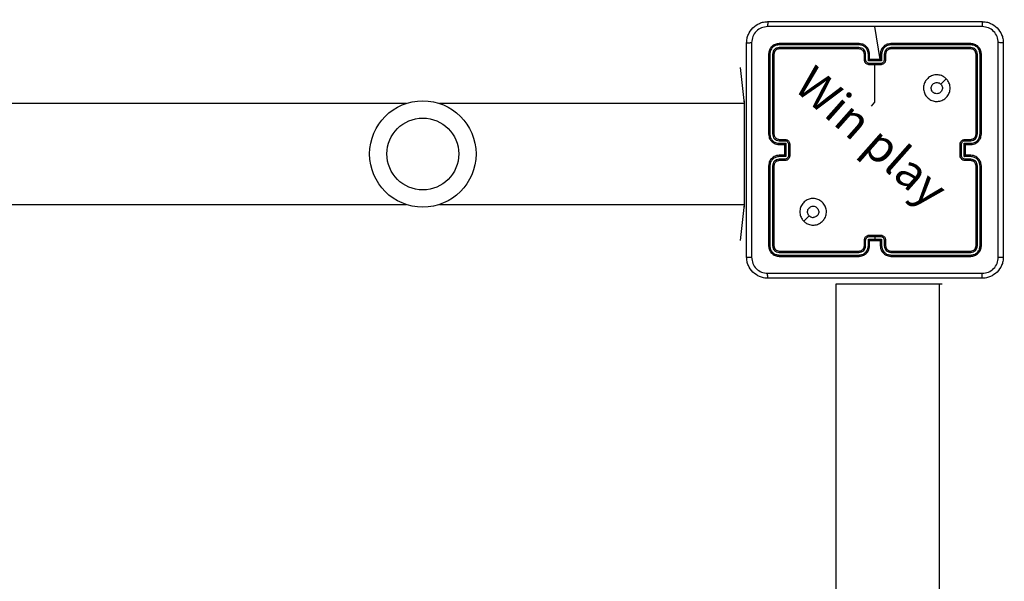
# Model space of a CAD drawing. Units: millimetres. Extents: x -139 to 631, y 275 to 987.
# Drawn here: x 370 to 407, y 591 to 613 of the extents above; entities that cross this region are included whole.
import ezdxf

# ---------------------------------------------------------------- set-up
doc = ezdxf.new("R2010")
doc.units = ezdxf.units.MM
doc.header["$LTSCALE"] = 35
doc.header["$PDSIZE"] = -1
doc.dimstyles.new('ISO-25', dxfattribs={"dimtxt": 2.5, "dimasz": 2.5, "dimexe": 1.25, "dimexo": 0.625, "dimtad": 1, "dimtxsty": 'Standard', "dimcen": 2.5, "dimadec": 0, "dimazin": 0, "dimtfac": 1, "dimtmove": 0, "dimatfit": 3, "dimfxl": 1, "dimarcsym": 0})

# ---------------------------------------------------------------- blocks, each defined once
blk = doc.blocks.new('*D26')
at = {"color": 0, "lineweight": -2, "transparency": 16777216}
for p, q in [((69.596, 536.996), (69.596, 970.563)), ((631.096, 536.996), (631.096, 970.563)), ((619.539, 967.063), (81.153, 967.063)), ((81.153, 967.063), (619.539, 967.063))]:
    blk.add_line(p, q, dxfattribs=at)
at = {"color": 0, "transparency": 16777216}
for points in [[(81.153, 968.989), (81.153, 965.137), (69.596, 967.063)], [(619.539, 965.137), (619.539, 968.989), (631.096, 967.063)]]:
    blk.add_solid(points, dxfattribs=at)
at = {"layer": 'Defpoints', "color": 0, "transparency": 16777216}
for p in [(69.596, 967.063), (69.596, 533.496), (631.096, 533.496)]:
    blk.add_point(p, dxfattribs=at)
at = {"color": 0, "transparency": 16777216, "insert": (350.346, 978.522), "char_height": 12.25, "attachment_point": 5}
blk.add_mtext('562', dxfattribs=at)
blk = doc.blocks.new('*D27')
at = {"color": 0, "lineweight": -2, "transparency": 16777216}
for p, q in [((249.596, 610.996), (249.596, 888.119)), ((481.096, 611.146), (481.096, 888.119)), ((261.153, 884.619), (469.539, 884.619))]:
    blk.add_line(p, q, dxfattribs=at)
at = {"color": 0, "transparency": 16777216}
for points in [[(261.153, 886.545), (261.153, 882.693), (249.596, 884.619)], [(469.539, 886.545), (469.539, 882.693), (481.096, 884.619)]]:
    blk.add_solid(points, dxfattribs=at)
at = {"layer": 'Defpoints', "color": 0, "transparency": 16777216}
for p in [(481.096, 884.619), (249.596, 607.496), (481.096, 607.646)]:
    blk.add_point(p, dxfattribs=at)
at = {"color": 0, "transparency": 16777216, "insert": (365.346, 896.078), "char_height": 12.25, "attachment_point": 5}
blk.add_mtext('232', dxfattribs=at)
blk = doc.blocks.new('1466 2dd')
at = {"color": 7, "linetype": 'Continuous', "lineweight": 25}
for p, q in [((402.621, 611.046), (402.421, 612.283)), ((401.82, 611.599), (398.818, 611.599)), ((401.821, 611.646), (398.821, 611.646)), ((406.021, 611.646), (403.021, 611.646)), ((406.023, 611.599), (403.021, 611.599)), ((398.421, 611.246), (398.421, 608.246)), ((398.468, 611.249), (398.468, 608.247)), ((398.568, 611.249), (398.568, 608.247)), ((398.621, 611.246), (398.621, 608.246)), ((401.82, 611.499), (398.818, 611.499)), ((401.821, 611.446), (398.821, 611.446)), ((402.021, 611.046), (402.021, 611.246)), ((402.07, 611.048), (402.07, 611.249)), ((402.171, 610.998), (402.171, 611.249)), ((402.221, 611.046), (402.221, 611.246)), ((402.621, 611.246), (402.621, 611.046)), ((402.671, 611.249), (402.671, 610.998)), ((402.771, 611.249), (402.771, 611.048)), ((402.821, 611.246), (402.821, 611.046)), ((406.023, 611.499), (403.021, 611.499)), ((406.021, 611.446), (403.021, 611.446)), ((406.221, 608.246), (406.221, 611.246)), ((406.273, 608.247), (406.273, 611.249)), ((406.373, 608.247), (406.373, 611.249)), ((406.421, 608.246), (406.421, 611.246)), ((402.671, 610.998), (402.171, 610.998)), ((402.221, 611.046), (402.221, 611.046)), ((402.621, 611.046), (402.221, 611.046)), ((402.621, 610.898), (402.221, 610.898)), ((402.621, 610.846), (402.221, 610.846)), ((402.621, 611.046), (402.621, 611.046)), ((397.371, 610.746), (397.371, 610.746)), ((397.521, 609.396), (397.371, 610.746)), ((384.796, 609.396), (346.045, 609.396)), ((397.521, 609.396), (386.045, 609.396)), ((397.521, 608.496), (397.521, 609.496)), ((397.521, 609.496), (397.521, 609.496)), ((397.521, 606.496), (397.521, 608.496)), ((398.818, 607.996), (399.018, 607.996)), ((398.818, 607.896), (399.069, 607.896)), ((398.821, 608.046), (399.021, 608.046)), ((399.069, 607.896), (399.069, 607.396)), ((405.773, 607.896), (406.023, 607.896)), ((405.773, 607.396), (405.773, 607.896)), ((405.821, 608.046), (406.021, 608.046)), ((405.823, 607.996), (406.023, 607.996)), ((398.821, 607.846), (399.021, 607.846)), ((399.021, 607.846), (399.021, 607.846)), ((399.021, 607.846), (399.021, 607.446)), ((399.169, 607.846), (399.169, 607.446)), ((399.221, 607.846), (399.221, 607.446)), ((405.621, 607.446), (405.621, 607.846)), ((405.673, 607.446), (405.673, 607.846)), ((405.821, 607.846), (406.021, 607.846)), ((405.821, 607.846), (405.821, 607.846)), ((405.821, 607.446), (405.821, 607.846)), ((399.069, 607.396), (398.818, 607.396)), ((399.018, 607.296), (398.818, 607.296)), ((399.021, 607.446), (398.821, 607.446)), ((399.021, 607.246), (398.821, 607.246)), ((399.021, 607.446), (399.021, 607.446)), ((406.023, 607.396), (405.773, 607.396)), ((406.021, 607.446), (405.821, 607.446)), ((405.821, 607.446), (405.821, 607.446)), ((406.021, 607.246), (405.821, 607.246)), ((406.023, 607.296), (405.823, 607.296)), ((398.421, 607.046), (398.421, 604.046)), ((398.468, 607.046), (398.468, 604.044)), ((398.568, 607.046), (398.568, 604.044)), ((398.621, 607.046), (398.621, 604.046)), ((406.221, 604.046), (406.221, 607.046)), ((406.273, 604.044), (406.273, 607.046)), ((406.373, 604.044), (406.373, 607.046)), ((406.421, 604.046), (406.421, 607.046)), ((397.521, 605.496), (397.521, 606.496)), ((346.045, 605.596), (384.796, 605.596)), ((386.045, 605.596), (397.521, 605.596)), ((397.371, 604.246), (397.521, 605.596)), ((397.521, 605.496), (397.521, 605.496)), ((397.371, 604.246), (397.371, 604.246)), ((402.021, 604.046), (402.021, 604.246)), ((402.07, 604.044), (402.07, 604.244)), ((402.171, 604.294), (402.421, 604.294)), ((402.171, 604.044), (402.171, 604.294)), ((402.221, 604.446), (402.621, 604.446)), ((402.221, 604.394), (402.421, 604.394)), ((402.221, 604.046), (402.221, 604.246)), ((402.221, 604.246), (402.221, 604.246)), ((402.221, 604.246), (402.621, 604.246)), ((402.421, 604.394), (402.621, 604.394)), ((402.421, 604.394), (402.421, 604.294)), ((402.421, 604.294), (402.671, 604.294)), ((402.621, 604.246), (402.621, 604.046)), ((402.621, 604.246), (402.621, 604.246)), ((402.671, 604.294), (402.671, 604.044)), ((402.771, 604.244), (402.771, 604.044)), ((402.821, 604.246), (402.821, 604.046)), ((398.818, 603.794), (401.82, 603.794)), ((398.821, 603.846), (401.821, 603.846)), ((403.021, 603.846), (406.021, 603.846)), ((403.021, 603.794), (406.023, 603.794)), ((398.818, 603.694), (401.82, 603.694)), ((398.821, 603.646), (401.821, 603.646)), ((403.021, 603.694), (406.023, 603.694)), ((403.021, 603.646), (406.021, 603.646)), ((400.946, 602.596), (401.046, 464.396)), ((401.946, 602.596), (400.946, 602.596)), ((400.946, 602.596), (400.946, 602.596)), ((403.946, 602.596), (401.946, 602.596)), ((404.946, 602.596), (403.946, 602.596)), ((404.846, 464.396), (404.846, 602.596)), ((404.946, 602.596), (404.946, 602.596))]:
    blk.add_line(p, q, dxfattribs=at)
at = {"color": 8, "linetype": 'Continuous', "lineweight": 25}
for p, q in [((397.521, 608.496), (397.521, 608.496)), ((397.521, 606.496), (397.521, 606.496)), ((401.946, 602.596), (401.946, 602.596)), ((403.946, 602.596), (403.946, 602.596))]:
    blk.add_line(p, q, dxfattribs=at)
at = {"color": 7, "linetype": 'Continuous', "lineweight": 25, "flags": 128}
for points in [[(402.286, 609.29), (402.421, 609.449), (402.421, 609.648), (402.421, 609.848), (402.421, 610.048), (402.421, 610.247), (402.421, 610.447), (402.421, 610.647), (402.421, 610.846)], [(405.099, 610.325), (404.997, 610.222), (404.894, 610.12)], [(399.742, 604.968), (399.845, 605.07), (399.947, 605.173)]]:
    blk.add_lwpolyline(points, dxfattribs=at)
at = {"color": 7, "linetype": 'Continuous', "lineweight": 25}
for radius in [2, 1.35]:
    blk.add_circle((385.421, 607.496), radius, dxfattribs=at)
for points, knots in [([(397.596, 611.671), (397.599, 611.726), (397.605, 611.833), (397.67, 612.034), (397.816, 612.251), (398.033, 612.397), (398.234, 612.462), (398.341, 612.468), (398.396, 612.471)], [0, 0, 0, 0, 0.130546, 0.257575, 0.500017, 0.742666, 0.869631, 1, 1, 1, 1]), ([(398.396, 612.471), (398.394, 612.468), (398.392, 612.462), (398.388, 612.42), (398.386, 612.358), (398.385, 612.309), (398.385, 612.284)], [0, 0, 0, 0, 0.249939, 0.499873, 0.749597, 1, 1, 1, 1]), ([(398.396, 612.471), (399.29, 612.471), (401.078, 612.471), (403.763, 612.471), (405.552, 612.471), (406.446, 612.471)], [0, 0, 0, 0, 0.333296, 0.666701, 1, 1, 1, 1]), ([(406.446, 612.471), (406.447, 612.468), (406.45, 612.463), (406.453, 612.42), (406.456, 612.358), (406.456, 612.308), (406.456, 612.284)], [0, 0, 0, 0, 0.250402, 0.500126, 0.750061, 1, 1, 1, 1]), ([(406.446, 612.471), (406.5, 612.468), (406.608, 612.462), (406.808, 612.397), (407.026, 612.251), (407.171, 612.033), (407.236, 611.833), (407.242, 611.726), (407.246, 611.671)], [0, 0, 0, 0, 0.1305462, 0.2575754, 0.5000174, 0.7426663, 0.869631, 1, 1, 1, 1]), ([(398.385, 612.284), (398.306, 612.274), (398.149, 612.256), (397.95, 612.117), (397.811, 611.918), (397.793, 611.761), (397.783, 611.682)], [0, 0, 0, 0, 0.249954, 0.500054, 0.749966, 1, 1, 1, 1]), ([(402.421, 612.283), (401.748, 612.283), (400.402, 612.283), (399.057, 612.283), (398.385, 612.284)], [0, 0, 0, 0, 0.499992, 1, 1, 1, 1]), ([(406.456, 612.284), (405.784, 612.283), (404.44, 612.283), (403.094, 612.283), (402.421, 612.283)], [0, 0, 0, 0, 0.500008, 1, 1, 1, 1]), ([(407.058, 611.682), (407.049, 611.761), (407.031, 611.918), (406.892, 612.117), (406.693, 612.256), (406.535, 612.274), (406.456, 612.284)], [0, 0, 0, 0, 0.249954, 0.500054, 0.749966, 1, 1, 1, 1]), ([(397.596, 611.671), (397.598, 611.673), (397.604, 611.675), (397.647, 611.679), (397.709, 611.681), (397.758, 611.682), (397.783, 611.682)], [0, 0, 0, 0, 0.250402, 0.500126, 0.750061, 1, 1, 1, 1]), ([(397.596, 603.621), (397.596, 604.515), (397.596, 606.303), (397.596, 608.989), (397.596, 610.777), (397.596, 611.671)], [0, 0, 0, 0, 0.333296, 0.666701, 1, 1, 1, 1]), ([(397.783, 611.682), (397.783, 610.785), (397.783, 608.993), (397.783, 606.3), (397.783, 604.507), (397.783, 603.61)], [0, 0, 0, 0, 0.333336, 0.666664, 1, 1, 1, 1]), ([(398.821, 611.646), (398.768, 611.64), (398.664, 611.628), (398.531, 611.536), (398.439, 611.403), (398.427, 611.299), (398.421, 611.246)], [0, 0, 0, 0, 0.2499585, 0.4998715, 0.7498488, 1, 1, 1, 1]), ([(398.818, 611.599), (398.773, 611.593), (398.681, 611.582), (398.584, 611.515), (398.525, 611.445), (398.481, 611.363), (398.473, 611.294), (398.468, 611.249)], [0, 0, 0, 0, 0.249619, 0.49922, 0.623817, 0.749845, 1, 1, 1, 1]), ([(398.818, 611.599), (398.818, 611.606), (398.818, 611.62), (398.819, 611.635), (398.82, 611.645), (398.82, 611.646), (398.821, 611.646)], [0, 0, 0, 0, 0.279838, 0.559146, 0.779529, 1, 1, 1, 1]), ([(401.82, 611.599), (401.82, 611.605), (401.82, 611.618), (401.82, 611.633), (401.821, 611.644), (401.821, 611.645), (401.821, 611.646)], [0, 0, 0, 0, 0.250147, 0.5, 0.749853, 1, 1, 1, 1]), ([(402.171, 611.249), (402.165, 611.294), (402.154, 611.386), (402.087, 611.483), (402.017, 611.541), (401.935, 611.586), (401.866, 611.594), (401.82, 611.599)], [0, 0, 0, 0, 0.24962, 0.499238, 0.623577, 0.749883, 1, 1, 1, 1]), ([(402.221, 611.246), (402.218, 611.281), (402.213, 611.349), (402.175, 611.44), (402.122, 611.514), (402.044, 611.584), (401.942, 611.636), (401.858, 611.643), (401.821, 611.646)], [0, 0, 0, 0, 0.167542, 0.322999, 0.466358, 0.597607, 0.822847, 1, 1, 1, 1]), ([(403.021, 611.646), (402.984, 611.643), (402.899, 611.636), (402.797, 611.584), (402.719, 611.514), (402.667, 611.44), (402.628, 611.349), (402.623, 611.281), (402.621, 611.246)], [0, 0, 0, 0, 0.177153, 0.402393, 0.533642, 0.677001, 0.832458, 1, 1, 1, 1]), ([(403.021, 611.599), (402.975, 611.594), (402.906, 611.586), (402.825, 611.541), (402.755, 611.483), (402.687, 611.386), (402.676, 611.294), (402.671, 611.249)], [0, 0, 0, 0, 0.250115, 0.376409, 0.500757, 0.750377, 1, 1, 1, 1]), ([(403.021, 611.599), (403.021, 611.605), (403.021, 611.618), (403.021, 611.633), (403.021, 611.644), (403.021, 611.645), (403.021, 611.646)], [0, 0, 0, 0, 0.2501501, 0.5, 0.7498499, 1, 1, 1, 1]), ([(406.023, 611.599), (406.023, 611.606), (406.023, 611.62), (406.022, 611.635), (406.021, 611.645), (406.021, 611.646), (406.021, 611.646)], [0, 0, 0, 0, 0.279838, 0.559146, 0.779529, 1, 1, 1, 1]), ([(406.421, 611.246), (406.415, 611.299), (406.403, 611.403), (406.31, 611.536), (406.178, 611.628), (406.073, 611.64), (406.021, 611.646)], [0, 0, 0, 0, 0.2501512, 0.5001285, 0.7500415, 1, 1, 1, 1]), ([(406.373, 611.249), (406.368, 611.294), (406.357, 611.386), (406.289, 611.483), (406.219, 611.541), (406.138, 611.586), (406.069, 611.594), (406.023, 611.599)], [0, 0, 0, 0, 0.249619, 0.499221, 0.623817, 0.749846, 1, 1, 1, 1]), ([(407.058, 603.61), (407.058, 604.507), (407.058, 606.3), (407.058, 608.993), (407.058, 610.785), (407.058, 611.682)], [0, 0, 0, 0, 0.333336, 0.666664, 1, 1, 1, 1]), ([(407.246, 611.671), (407.243, 611.673), (407.237, 611.675), (407.195, 611.679), (407.133, 611.681), (407.083, 611.682), (407.058, 611.682)], [0, 0, 0, 0, 0.249939, 0.499873, 0.749597, 1, 1, 1, 1]), ([(407.246, 611.671), (407.246, 610.777), (407.246, 608.989), (407.246, 606.303), (407.246, 604.515), (407.246, 603.621)], [0, 0, 0, 0, 0.333296, 0.666701, 1, 1, 1, 1]), ([(398.468, 611.249), (398.461, 611.249), (398.447, 611.248), (398.431, 611.248), (398.422, 611.247), (398.421, 611.246), (398.421, 611.246)], [0, 0, 0, 0, 0.279838, 0.559146, 0.779529, 1, 1, 1, 1]), ([(398.818, 611.499), (398.786, 611.495), (398.736, 611.489), (398.678, 611.458), (398.628, 611.416), (398.58, 611.346), (398.572, 611.281), (398.568, 611.249)], [0, 0, 0, 0, 0.250153, 0.37617, 0.500781, 0.750382, 1, 1, 1, 1]), ([(398.621, 611.246), (398.62, 611.247), (398.618, 611.247), (398.603, 611.248), (398.586, 611.249), (398.574, 611.249), (398.568, 611.249)], [0, 0, 0, 0, 0.279843, 0.559005, 0.779447, 1, 1, 1, 1]), ([(398.821, 611.446), (398.794, 611.443), (398.742, 611.437), (398.676, 611.391), (398.63, 611.325), (398.624, 611.272), (398.621, 611.246)], [0, 0, 0, 0, 0.2500148, 0.4998708, 0.7497914, 1, 1, 1, 1]), ([(398.821, 611.446), (398.82, 611.447), (398.82, 611.449), (398.819, 611.463), (398.818, 611.481), (398.818, 611.493), (398.818, 611.499)], [0, 0, 0, 0, 0.279843, 0.559004, 0.779447, 1, 1, 1, 1]), ([(402.07, 611.249), (402.067, 611.281), (402.059, 611.347), (402.001, 611.43), (401.918, 611.487), (401.853, 611.495), (401.82, 611.499)], [0, 0, 0, 0, 0.2504545, 0.5001496, 0.7500978, 1, 1, 1, 1]), ([(401.821, 611.446), (401.821, 611.446), (401.821, 611.447), (401.821, 611.45), (401.82, 611.455), (401.82, 611.462), (401.82, 611.47), (401.82, 611.479), (401.82, 611.489), (401.82, 611.495), (401.82, 611.499)], [0, 0, 0, 0, 0.125044, 0.250192, 0.375253, 0.5, 0.624747, 0.749808, 0.874956, 1, 1, 1, 1]), ([(402.021, 611.246), (402.019, 611.266), (402.016, 611.299), (402, 611.337), (401.988, 611.356), (401.983, 611.363), (401.983, 611.364), (401.982, 611.364), (401.982, 611.364), (401.982, 611.364), (401.982, 611.364), (401.976, 611.373), (401.959, 611.392), (401.929, 611.416), (401.883, 611.44), (401.845, 611.444), (401.821, 611.446)], [0, 0, 0, 0, 0.1873, 0.318206, 0.392459, 0.39775, 0.400062, 0.400335, 0.400471, 0.400488, 0.400496, 0.400499, 0.510613, 0.642546, 0.768246, 1, 1, 1, 1]), ([(402.021, 611.246), (402.021, 611.247), (402.023, 611.247), (402.034, 611.248), (402.051, 611.248), (402.064, 611.248), (402.07, 611.249)], [0, 0, 0, 0, 0.250168, 0.5, 0.749832, 1, 1, 1, 1]), ([(402.171, 611.249), (402.177, 611.248), (402.19, 611.248), (402.207, 611.248), (402.218, 611.247), (402.22, 611.247), (402.221, 611.246)], [0, 0, 0, 0, 0.250171, 0.5, 0.749829, 1, 1, 1, 1]), ([(402.671, 611.249), (402.664, 611.248), (402.651, 611.248), (402.635, 611.248), (402.623, 611.247), (402.621, 611.247), (402.621, 611.246)], [0, 0, 0, 0, 0.250173, 0.5, 0.749827, 1, 1, 1, 1]), ([(403.021, 611.499), (402.988, 611.495), (402.923, 611.487), (402.84, 611.429), (402.783, 611.347), (402.775, 611.281), (402.771, 611.249)], [0, 0, 0, 0, 0.2504326, 0.5001248, 0.7500639, 1, 1, 1, 1]), ([(402.821, 611.246), (402.82, 611.247), (402.818, 611.247), (402.807, 611.248), (402.79, 611.248), (402.777, 611.248), (402.771, 611.249)], [0, 0, 0, 0, 0.250169, 0.5, 0.749831, 1, 1, 1, 1]), ([(403.021, 611.446), (402.995, 611.443), (402.947, 611.438), (402.886, 611.399), (402.847, 611.351), (402.825, 611.299), (402.822, 611.265), (402.821, 611.246)], [0, 0, 0, 0, 0.244394, 0.456893, 0.674663, 0.824015, 1, 1, 1, 1]), ([(403.021, 611.446), (403.021, 611.446), (403.021, 611.447), (403.021, 611.45), (403.021, 611.455), (403.021, 611.462), (403.021, 611.47), (403.021, 611.479), (403.021, 611.489), (403.021, 611.495), (403.021, 611.499)], [0, 0, 0, 0, 0.125044, 0.2501951, 0.3752569, 0.5, 0.6247431, 0.7498049, 0.874956, 1, 1, 1, 1]), ([(406.021, 611.446), (406.021, 611.447), (406.022, 611.449), (406.023, 611.463), (406.023, 611.481), (406.023, 611.493), (406.023, 611.499)], [0, 0, 0, 0, 0.279843, 0.559004, 0.779447, 1, 1, 1, 1]), ([(406.221, 611.246), (406.218, 611.272), (406.212, 611.325), (406.165, 611.391), (406.099, 611.437), (406.047, 611.443), (406.021, 611.446)], [0, 0, 0, 0, 0.250209, 0.500129, 0.749985, 1, 1, 1, 1]), ([(406.273, 611.249), (406.269, 611.281), (406.264, 611.331), (406.232, 611.389), (406.191, 611.439), (406.121, 611.487), (406.056, 611.495), (406.023, 611.499)], [0, 0, 0, 0, 0.250153, 0.37617, 0.500781, 0.750383, 1, 1, 1, 1]), ([(406.221, 611.246), (406.222, 611.247), (406.224, 611.247), (406.238, 611.248), (406.255, 611.249), (406.267, 611.249), (406.273, 611.249)], [0, 0, 0, 0, 0.279843, 0.559005, 0.779447, 1, 1, 1, 1]), ([(406.373, 611.249), (406.38, 611.249), (406.394, 611.248), (406.41, 611.248), (406.419, 611.247), (406.42, 611.246), (406.421, 611.246)], [0, 0, 0, 0, 0.279838, 0.559146, 0.779529, 1, 1, 1, 1]), ([(402.021, 611.046), (402.022, 611.047), (402.024, 611.047), (402.037, 611.048), (402.053, 611.048), (402.065, 611.048), (402.07, 611.048)], [0, 0, 0, 0, 0.279845, 0.55908, 0.779488, 1, 1, 1, 1]), ([(402.221, 610.846), (402.2, 610.848), (402.156, 610.852), (402.104, 610.881), (402.066, 610.917), (402.042, 610.954), (402.024, 610.997), (402.022, 611.03), (402.021, 611.046)], [0, 0, 0, 0, 0.192725, 0.423145, 0.553104, 0.69257, 0.841538, 1, 1, 1, 1]), ([(402.221, 610.898), (402.201, 610.901), (402.162, 610.905), (402.112, 610.94), (402.078, 610.99), (402.073, 611.029), (402.07, 611.048)], [0, 0, 0, 0, 0.250433, 0.500121, 0.750061, 1, 1, 1, 1]), ([(402.171, 610.998), (402.176, 611.004), (402.187, 611.015), (402.201, 611.028), (402.21, 611.037), (402.216, 611.042), (402.219, 611.046), (402.22, 611.046), (402.221, 611.046)], [0, 0, 0, 0, 0.251475, 0.50249, 0.646471, 0.775671, 0.892484, 1, 1, 1, 1]), ([(402.221, 610.898), (402.221, 610.895), (402.221, 610.888), (402.221, 610.878), (402.221, 610.869), (402.221, 610.861), (402.221, 610.855), (402.221, 610.85), (402.221, 610.847), (402.221, 610.846), (402.221, 610.846)], [0, 0, 0, 0, 0.125043, 0.250193, 0.375254, 0.5, 0.624746, 0.749807, 0.874957, 1, 1, 1, 1]), ([(402.771, 611.048), (402.769, 611.029), (402.764, 610.99), (402.729, 610.94), (402.68, 610.905), (402.64, 610.901), (402.621, 610.898)], [0, 0, 0, 0, 0.249939, 0.499877, 0.749566, 1, 1, 1, 1]), ([(402.821, 611.046), (402.819, 611.03), (402.817, 610.997), (402.8, 610.954), (402.775, 610.917), (402.737, 610.881), (402.685, 610.852), (402.641, 610.848), (402.621, 610.846)], [0, 0, 0, 0, 0.158462, 0.30743, 0.446896, 0.576855, 0.807275, 1, 1, 1, 1]), ([(402.671, 610.998), (402.665, 611.004), (402.654, 611.015), (402.641, 611.028), (402.631, 611.037), (402.626, 611.042), (402.622, 611.046), (402.621, 611.046), (402.621, 611.046)], [0, 0, 0, 0, 0.251469, 0.502487, 0.646497, 0.775726, 0.892514, 1, 1, 1, 1]), ([(402.621, 610.846), (402.621, 610.846), (402.621, 610.847), (402.621, 610.85), (402.621, 610.855), (402.621, 610.861), (402.621, 610.869), (402.621, 610.878), (402.621, 610.888), (402.621, 610.895), (402.621, 610.898)], [0, 0, 0, 0, 0.125043, 0.250193, 0.375254, 0.5, 0.624746, 0.749807, 0.874957, 1, 1, 1, 1]), ([(402.821, 611.046), (402.82, 611.047), (402.818, 611.047), (402.805, 611.048), (402.788, 611.048), (402.777, 611.048), (402.771, 611.048)], [0, 0, 0, 0, 0.279846, 0.559079, 0.779488, 1, 1, 1, 1]), ([(405.099, 610.325), (405.129, 610.289), (405.196, 610.21), (405.248, 610.055), (405.247, 609.885), (405.191, 609.723), (405.083, 609.59), (404.938, 609.499), (404.772, 609.462), (404.602, 609.483), (404.448, 609.558), (404.328, 609.68), (404.255, 609.835), (404.237, 610.005), (404.277, 610.171), (404.37, 610.315), (404.504, 610.42), (404.667, 610.475), (404.837, 610.472), (404.989, 610.419), (405.065, 610.353), (405.099, 610.325)], [0, 0, 0, 0, 0.044736, 0.098639, 0.151934, 0.205874, 0.260191, 0.313198, 0.366982, 0.420857, 0.474336, 0.527986, 0.581906, 0.635427, 0.689069, 0.742821, 0.79663, 0.850209, 0.903793, 0.957775, 1, 1, 1, 1]), ([(404.746, 609.761), (404.722, 609.764), (404.675, 609.768), (404.612, 609.804), (404.564, 609.858), (404.537, 609.924), (404.533, 609.996), (404.553, 610.065), (404.595, 610.123), (404.654, 610.165), (404.723, 610.184), (404.795, 610.179), (404.854, 610.155), (404.883, 610.13), (404.894, 610.12)], [0, 0, 0, 0, 0.085849, 0.171701, 0.257506, 0.34329, 0.4291, 0.514999, 0.600978, 0.686987, 0.772999, 0.858939, 0.944849, 1, 1, 1, 1]), ([(404.894, 610.12), (404.909, 610.101), (404.939, 610.065), (404.958, 609.995), (404.954, 609.923), (404.927, 609.857), (404.879, 609.804), (404.816, 609.768), (404.769, 609.763), (404.746, 609.761)], [0, 0, 0, 0, 0.143036, 0.28607, 0.429053, 0.572254, 0.715511, 0.858783, 1, 1, 1, 1]), ([(398.468, 608.247), (398.462, 608.247), (398.449, 608.247), (398.434, 608.246), (398.423, 608.246), (398.421, 608.246), (398.421, 608.246)], [0, 0, 0, 0, 0.25015, 0.5, 0.74985, 1, 1, 1, 1]), ([(398.421, 608.246), (398.424, 608.209), (398.431, 608.125), (398.483, 608.023), (398.553, 607.945), (398.627, 607.893), (398.718, 607.854), (398.786, 607.849), (398.821, 607.846)], [0, 0, 0, 0, 0.17649, 0.401511, 0.532815, 0.676339, 0.832072, 1, 1, 1, 1]), ([(398.468, 608.247), (398.474, 608.201), (398.485, 608.109), (398.565, 607.993), (398.681, 607.912), (398.772, 607.902), (398.818, 607.896)], [0, 0, 0, 0, 0.2499045, 0.4998523, 0.7495441, 1, 1, 1, 1]), ([(398.568, 608.247), (398.572, 608.214), (398.58, 608.148), (398.637, 608.066), (398.72, 608.008), (398.786, 608), (398.818, 607.996)], [0, 0, 0, 0, 0.2499004, 0.4998489, 0.7495459, 1, 1, 1, 1]), ([(398.621, 608.246), (398.62, 608.246), (398.62, 608.246), (398.617, 608.246), (398.612, 608.246), (398.605, 608.246), (398.597, 608.247), (398.588, 608.247), (398.578, 608.247), (398.572, 608.247), (398.568, 608.247)], [0, 0, 0, 0, 0.125044, 0.250195, 0.375257, 0.5, 0.624743, 0.749805, 0.874956, 1, 1, 1, 1]), ([(398.621, 608.246), (398.623, 608.222), (398.627, 608.184), (398.651, 608.138), (398.675, 608.108), (398.7, 608.086), (398.728, 608.068), (398.767, 608.051), (398.801, 608.048), (398.821, 608.046)], [0, 0, 0, 0, 0.233531, 0.359934, 0.492439, 0.592148, 0.677723, 0.813744, 1, 1, 1, 1]), ([(406.021, 607.846), (406.056, 607.849), (406.124, 607.854), (406.215, 607.893), (406.289, 607.945), (406.359, 608.023), (406.411, 608.125), (406.418, 608.209), (406.421, 608.246)], [0, 0, 0, 0, 0.167928, 0.323661, 0.467185, 0.598489, 0.82351, 1, 1, 1, 1]), ([(406.021, 608.046), (406.04, 608.048), (406.074, 608.051), (406.112, 608.067), (406.131, 608.079), (406.137, 608.084), (406.138, 608.084), (406.138, 608.084), (406.138, 608.084), (406.138, 608.084), (406.138, 608.084), (406.148, 608.091), (406.167, 608.108), (406.191, 608.138), (406.214, 608.184), (406.218, 608.222), (406.221, 608.246)], [0, 0, 0, 0, 0.189211, 0.320293, 0.392972, 0.397941, 0.400083, 0.400334, 0.400459, 0.400474, 0.400482, 0.400485, 0.51069, 0.642687, 0.768395, 1, 1, 1, 1]), ([(406.023, 607.896), (406.069, 607.902), (406.161, 607.912), (406.276, 607.993), (406.356, 608.109), (406.368, 608.201), (406.373, 608.247)], [0, 0, 0, 0, 0.250454, 0.500145, 0.750095, 1, 1, 1, 1]), ([(406.023, 607.996), (406.056, 608), (406.121, 608.008), (406.204, 608.066), (406.261, 608.148), (406.269, 608.214), (406.273, 608.247)], [0, 0, 0, 0, 0.250454, 0.500149, 0.750098, 1, 1, 1, 1]), ([(406.221, 608.246), (406.221, 608.246), (406.221, 608.246), (406.225, 608.246), (406.229, 608.246), (406.236, 608.246), (406.244, 608.247), (406.253, 608.247), (406.263, 608.247), (406.27, 608.247), (406.273, 608.247)], [0, 0, 0, 0, 0.1250437, 0.2501918, 0.3752532, 0.5, 0.6247468, 0.7498082, 0.8749563, 1, 1, 1, 1]), ([(406.373, 608.247), (406.38, 608.247), (406.392, 608.247), (406.408, 608.246), (406.418, 608.246), (406.42, 608.246), (406.421, 608.246)], [0, 0, 0, 0, 0.250147, 0.5, 0.749853, 1, 1, 1, 1]), ([(398.821, 608.046), (398.82, 608.045), (398.82, 608.044), (398.819, 608.032), (398.818, 608.016), (398.818, 608.003), (398.818, 607.996)], [0, 0, 0, 0, 0.250169, 0.5, 0.749831, 1, 1, 1, 1]), ([(398.818, 607.896), (398.818, 607.89), (398.818, 607.877), (398.819, 607.86), (398.82, 607.849), (398.82, 607.847), (398.821, 607.846)], [0, 0, 0, 0, 0.250173, 0.5, 0.749827, 1, 1, 1, 1]), ([(399.021, 608.046), (399.02, 608.045), (399.02, 608.043), (399.019, 608.03), (399.019, 608.014), (399.019, 608.002), (399.018, 607.996)], [0, 0, 0, 0, 0.279846, 0.55908, 0.779488, 1, 1, 1, 1]), ([(399.018, 607.996), (399.038, 607.994), (399.077, 607.99), (399.127, 607.955), (399.161, 607.905), (399.166, 607.866), (399.169, 607.846)], [0, 0, 0, 0, 0.250459, 0.500155, 0.750098, 1, 1, 1, 1]), ([(399.021, 608.046), (399.037, 608.045), (399.069, 608.043), (399.113, 608.025), (399.15, 608.001), (399.186, 607.963), (399.215, 607.911), (399.219, 607.866), (399.221, 607.846)], [0, 0, 0, 0, 0.158741, 0.307907, 0.447493, 0.577491, 0.807752, 1, 1, 1, 1]), ([(399.069, 607.896), (399.063, 607.891), (399.052, 607.88), (399.039, 607.866), (399.03, 607.857), (399.025, 607.851), (399.021, 607.847), (399.021, 607.847), (399.021, 607.846)], [0, 0, 0, 0, 0.2514701, 0.5024873, 0.6464968, 0.7757242, 0.8925116, 1, 1, 1, 1]), ([(405.621, 607.846), (405.622, 607.866), (405.626, 607.911), (405.655, 607.963), (405.691, 608.001), (405.728, 608.025), (405.772, 608.043), (405.804, 608.045), (405.821, 608.046)], [0, 0, 0, 0, 0.1922476, 0.4225088, 0.5525067, 0.6920925, 0.8412595, 1, 1, 1, 1]), ([(405.673, 607.846), (405.675, 607.866), (405.68, 607.905), (405.714, 607.955), (405.764, 607.99), (405.803, 607.994), (405.823, 607.996)], [0, 0, 0, 0, 0.249903, 0.499849, 0.749544, 1, 1, 1, 1]), ([(405.773, 607.896), (405.778, 607.891), (405.789, 607.88), (405.802, 607.866), (405.811, 607.857), (405.817, 607.851), (405.82, 607.847), (405.82, 607.847), (405.821, 607.846)], [0, 0, 0, 0, 0.251476, 0.502491, 0.646471, 0.77567, 0.892481, 1, 1, 1, 1]), ([(405.821, 608.046), (405.821, 608.045), (405.822, 608.043), (405.822, 608.03), (405.823, 608.014), (405.823, 608.002), (405.823, 607.996)], [0, 0, 0, 0, 0.279845, 0.55908, 0.779488, 1, 1, 1, 1]), ([(406.021, 608.046), (406.021, 608.045), (406.022, 608.044), (406.022, 608.032), (406.023, 608.016), (406.023, 608.003), (406.023, 607.996)], [0, 0, 0, 0, 0.250168, 0.5, 0.749832, 1, 1, 1, 1]), ([(406.023, 607.896), (406.023, 607.89), (406.023, 607.877), (406.022, 607.86), (406.022, 607.849), (406.021, 607.847), (406.021, 607.846)], [0, 0, 0, 0, 0.250171, 0.5, 0.749829, 1, 1, 1, 1]), ([(399.221, 607.846), (399.22, 607.846), (399.22, 607.846), (399.217, 607.846), (399.212, 607.846), (399.206, 607.846), (399.198, 607.846), (399.188, 607.846), (399.179, 607.846), (399.172, 607.846), (399.169, 607.846)], [0, 0, 0, 0, 0.125043, 0.250193, 0.375254, 0.5, 0.624746, 0.749807, 0.874957, 1, 1, 1, 1]), ([(405.621, 607.846), (405.621, 607.846), (405.621, 607.846), (405.624, 607.846), (405.629, 607.846), (405.636, 607.846), (405.644, 607.846), (405.653, 607.846), (405.663, 607.846), (405.669, 607.846), (405.673, 607.846)], [0, 0, 0, 0, 0.125043, 0.250192, 0.375253, 0.5, 0.624747, 0.749808, 0.874957, 1, 1, 1, 1]), ([(398.821, 607.446), (398.786, 607.444), (398.718, 607.438), (398.627, 607.4), (398.553, 607.348), (398.483, 607.27), (398.431, 607.168), (398.424, 607.083), (398.421, 607.046)], [0, 0, 0, 0, 0.167276, 0.322543, 0.465788, 0.596998, 0.822391, 1, 1, 1, 1]), ([(398.818, 607.396), (398.772, 607.391), (398.681, 607.38), (398.565, 607.299), (398.485, 607.183), (398.474, 607.092), (398.468, 607.046)], [0, 0, 0, 0, 0.250454, 0.500145, 0.750094, 1, 1, 1, 1]), ([(398.818, 607.296), (398.786, 607.292), (398.72, 607.284), (398.637, 607.227), (398.58, 607.144), (398.572, 607.079), (398.568, 607.046)], [0, 0, 0, 0, 0.249939, 0.499878, 0.749568, 1, 1, 1, 1]), ([(398.821, 607.246), (398.802, 607.245), (398.768, 607.242), (398.717, 607.22), (398.669, 607.182), (398.629, 607.121), (398.624, 607.072), (398.621, 607.046)], [0, 0, 0, 0, 0.176048, 0.323731, 0.533031, 0.756671, 1, 1, 1, 1]), ([(398.818, 607.396), (398.818, 607.403), (398.818, 607.416), (398.819, 607.432), (398.82, 607.444), (398.82, 607.445), (398.821, 607.446)], [0, 0, 0, 0, 0.250171, 0.5, 0.749829, 1, 1, 1, 1]), ([(398.821, 607.246), (398.82, 607.247), (398.82, 607.249), (398.819, 607.26), (398.818, 607.276), (398.818, 607.289), (398.818, 607.296)], [0, 0, 0, 0, 0.250169, 0.5, 0.749831, 1, 1, 1, 1]), ([(399.169, 607.446), (399.166, 607.426), (399.161, 607.387), (399.127, 607.337), (399.077, 607.303), (399.038, 607.298), (399.018, 607.296)], [0, 0, 0, 0, 0.249903, 0.499849, 0.749544, 1, 1, 1, 1]), ([(399.021, 607.246), (399.02, 607.247), (399.02, 607.249), (399.019, 607.262), (399.019, 607.279), (399.019, 607.29), (399.018, 607.296)], [0, 0, 0, 0, 0.279845, 0.559079, 0.779488, 1, 1, 1, 1]), ([(399.221, 607.446), (399.219, 607.426), (399.215, 607.382), (399.186, 607.329), (399.15, 607.291), (399.113, 607.267), (399.069, 607.25), (399.037, 607.247), (399.021, 607.246)], [0, 0, 0, 0, 0.193155, 0.423718, 0.553641, 0.693, 0.841789, 1, 1, 1, 1]), ([(399.069, 607.396), (399.063, 607.402), (399.052, 607.413), (399.039, 607.426), (399.03, 607.436), (399.025, 607.441), (399.021, 607.445), (399.021, 607.446), (399.021, 607.446)], [0, 0, 0, 0, 0.2514755, 0.5024906, 0.6464716, 0.7756705, 0.8924819, 1, 1, 1, 1]), ([(399.221, 607.446), (399.22, 607.446), (399.22, 607.446), (399.217, 607.446), (399.212, 607.446), (399.206, 607.446), (399.198, 607.446), (399.188, 607.446), (399.179, 607.446), (399.172, 607.446), (399.169, 607.446)], [0, 0, 0, 0, 0.125043, 0.250192, 0.375253, 0.5, 0.624747, 0.749808, 0.874957, 1, 1, 1, 1]), ([(405.621, 607.446), (405.621, 607.446), (405.621, 607.446), (405.624, 607.446), (405.629, 607.446), (405.636, 607.446), (405.644, 607.446), (405.653, 607.446), (405.663, 607.446), (405.669, 607.446), (405.673, 607.446)], [0, 0, 0, 0, 0.125043, 0.250193, 0.375254, 0.5, 0.624746, 0.749807, 0.874957, 1, 1, 1, 1]), ([(405.821, 607.246), (405.804, 607.247), (405.772, 607.25), (405.728, 607.267), (405.692, 607.291), (405.655, 607.329), (405.626, 607.382), (405.622, 607.426), (405.621, 607.446)], [0, 0, 0, 0, 0.158211, 0.307, 0.446359, 0.576282, 0.806845, 1, 1, 1, 1]), ([(405.823, 607.296), (405.803, 607.298), (405.764, 607.303), (405.714, 607.337), (405.68, 607.387), (405.675, 607.426), (405.673, 607.446)], [0, 0, 0, 0, 0.250457, 0.500151, 0.750096, 1, 1, 1, 1]), ([(405.773, 607.396), (405.778, 607.402), (405.789, 607.413), (405.802, 607.426), (405.811, 607.436), (405.817, 607.441), (405.82, 607.445), (405.82, 607.446), (405.821, 607.446)], [0, 0, 0, 0, 0.2514702, 0.5024873, 0.6464972, 0.7757247, 0.8925119, 1, 1, 1, 1]), ([(405.821, 607.246), (405.821, 607.247), (405.822, 607.249), (405.822, 607.262), (405.823, 607.279), (405.823, 607.29), (405.823, 607.296)], [0, 0, 0, 0, 0.279846, 0.559079, 0.779488, 1, 1, 1, 1]), ([(406.023, 607.396), (406.023, 607.403), (406.023, 607.416), (406.022, 607.432), (406.022, 607.444), (406.021, 607.445), (406.021, 607.446)], [0, 0, 0, 0, 0.2501727, 0.5, 0.7498273, 1, 1, 1, 1]), ([(406.421, 607.046), (406.418, 607.083), (406.411, 607.168), (406.358, 607.27), (406.288, 607.348), (406.214, 607.4), (406.123, 607.438), (406.056, 607.444), (406.021, 607.446)], [0, 0, 0, 0, 0.177609, 0.403002, 0.534212, 0.677457, 0.832724, 1, 1, 1, 1]), ([(406.021, 607.246), (406.021, 607.247), (406.022, 607.249), (406.022, 607.26), (406.023, 607.276), (406.023, 607.289), (406.023, 607.296)], [0, 0, 0, 0, 0.2501695, 0.5, 0.7498305, 1, 1, 1, 1]), ([(406.221, 607.046), (406.218, 607.072), (406.212, 607.12), (406.173, 607.181), (406.126, 607.22), (406.073, 607.242), (406.039, 607.245), (406.021, 607.246)], [0, 0, 0, 0, 0.244434, 0.457338, 0.675442, 0.824543, 1, 1, 1, 1]), ([(406.373, 607.046), (406.368, 607.092), (406.356, 607.183), (406.276, 607.299), (406.161, 607.38), (406.069, 607.391), (406.023, 607.396)], [0, 0, 0, 0, 0.249904, 0.499848, 0.749541, 1, 1, 1, 1]), ([(406.273, 607.046), (406.269, 607.079), (406.262, 607.144), (406.204, 607.227), (406.121, 607.284), (406.056, 607.292), (406.023, 607.296)], [0, 0, 0, 0, 0.250433, 0.500125, 0.750064, 1, 1, 1, 1]), ([(398.468, 607.046), (398.462, 607.046), (398.449, 607.046), (398.434, 607.046), (398.423, 607.046), (398.421, 607.046), (398.421, 607.046)], [0, 0, 0, 0, 0.250147, 0.5, 0.749853, 1, 1, 1, 1]), ([(398.621, 607.046), (398.62, 607.046), (398.62, 607.046), (398.617, 607.046), (398.612, 607.046), (398.605, 607.046), (398.597, 607.046), (398.588, 607.046), (398.578, 607.046), (398.572, 607.046), (398.568, 607.046)], [0, 0, 0, 0, 0.125044, 0.250192, 0.375253, 0.5, 0.624747, 0.749808, 0.874956, 1, 1, 1, 1]), ([(406.221, 607.046), (406.221, 607.046), (406.221, 607.046), (406.225, 607.046), (406.229, 607.046), (406.236, 607.046), (406.244, 607.046), (406.253, 607.046), (406.263, 607.046), (406.27, 607.046), (406.273, 607.046)], [0, 0, 0, 0, 0.125044, 0.250195, 0.375257, 0.5, 0.624743, 0.749805, 0.874956, 1, 1, 1, 1]), ([(406.373, 607.046), (406.38, 607.046), (406.392, 607.046), (406.408, 607.046), (406.418, 607.046), (406.42, 607.046), (406.421, 607.046)], [0, 0, 0, 0, 0.2501501, 0.5, 0.7498499, 1, 1, 1, 1]), ([(399.742, 604.968), (399.712, 605.003), (399.646, 605.082), (399.594, 605.236), (399.594, 605.406), (399.649, 605.568), (399.757, 605.701), (399.901, 605.793), (400.068, 605.829), (400.239, 605.811), (400.392, 605.735), (400.513, 605.613), (400.586, 605.46), (400.604, 605.289), (400.565, 605.123), (400.472, 604.978), (400.338, 604.873), (400.176, 604.818), (400.005, 604.82), (399.853, 604.873), (399.776, 604.939), (399.742, 604.968)], [0, 0, 0, 0, 0.044523, 0.097905, 0.151702, 0.205541, 0.258935, 0.312782, 0.366705, 0.419996, 0.474538, 0.52707, 0.582037, 0.634413, 0.689049, 0.74252, 0.79617, 0.849852, 0.903702, 0.957429, 1, 1, 1, 1]), ([(399.947, 605.173), (399.932, 605.191), (399.902, 605.228), (399.883, 605.298), (399.887, 605.369), (399.915, 605.436), (399.963, 605.489), (400.026, 605.524), (400.097, 605.535), (400.168, 605.523), (400.23, 605.488), (400.278, 605.434), (400.305, 605.367), (400.308, 605.295), (400.288, 605.227), (400.246, 605.168), (400.186, 605.128), (400.133, 605.112), (400.103, 605.111), (400.096, 605.111)], [0, 0, 0, 0, 0.0612975, 0.1225923, 0.1839021, 0.2452707, 0.3066594, 0.368103, 0.4295159, 0.4909204, 0.5522247, 0.6135332, 0.6747801, 0.7361, 0.7974242, 0.8588397, 0.920276, 0.9817075, 1, 1, 1, 1]), ([(399.947, 605.173), (399.965, 605.158), (400.002, 605.128), (400.057, 605.113), (400.088, 605.111), (400.096, 605.111)], [0, 0, 0, 0, 0.4289138, 0.8578265, 1, 1, 1, 1]), ([(402.021, 604.246), (402.022, 604.263), (402.024, 604.295), (402.042, 604.339), (402.066, 604.375), (402.104, 604.412), (402.156, 604.441), (402.2, 604.444), (402.221, 604.446)], [0, 0, 0, 0, 0.158488, 0.307474, 0.446952, 0.576914, 0.807319, 1, 1, 1, 1]), ([(402.021, 604.246), (402.022, 604.246), (402.024, 604.245), (402.037, 604.245), (402.053, 604.244), (402.065, 604.244), (402.07, 604.244)], [0, 0, 0, 0, 0.279846, 0.559079, 0.779488, 1, 1, 1, 1]), ([(402.07, 604.244), (402.073, 604.264), (402.078, 604.303), (402.112, 604.353), (402.162, 604.387), (402.201, 604.392), (402.221, 604.394)], [0, 0, 0, 0, 0.24994, 0.49988, 0.749567, 1, 1, 1, 1]), ([(402.171, 604.294), (402.176, 604.289), (402.187, 604.278), (402.201, 604.264), (402.21, 604.255), (402.216, 604.25), (402.219, 604.247), (402.22, 604.246), (402.221, 604.246)], [0, 0, 0, 0, 0.2514709, 0.502488, 0.6464968, 0.7757228, 0.8925096, 1, 1, 1, 1]), ([(402.221, 604.446), (402.221, 604.446), (402.221, 604.446), (402.221, 604.442), (402.221, 604.438), (402.221, 604.431), (402.221, 604.423), (402.221, 604.414), (402.221, 604.404), (402.221, 604.398), (402.221, 604.394)], [0, 0, 0, 0, 0.125043, 0.250193, 0.375254, 0.5, 0.624746, 0.749807, 0.874957, 1, 1, 1, 1]), ([(402.621, 604.446), (402.621, 604.446), (402.621, 604.446), (402.621, 604.442), (402.621, 604.438), (402.621, 604.431), (402.621, 604.423), (402.621, 604.414), (402.621, 604.404), (402.621, 604.398), (402.621, 604.394)], [0, 0, 0, 0, 0.125043, 0.250192, 0.375253, 0.5, 0.624747, 0.749808, 0.874957, 1, 1, 1, 1]), ([(402.621, 604.446), (402.641, 604.444), (402.685, 604.441), (402.737, 604.412), (402.775, 604.375), (402.8, 604.339), (402.817, 604.295), (402.819, 604.263), (402.821, 604.246)], [0, 0, 0, 0, 0.1926807, 0.4230861, 0.5530482, 0.6925257, 0.8415122, 1, 1, 1, 1]), ([(402.621, 604.394), (402.64, 604.392), (402.68, 604.387), (402.729, 604.353), (402.764, 604.303), (402.769, 604.264), (402.771, 604.244)], [0, 0, 0, 0, 0.250433, 0.500122, 0.750061, 1, 1, 1, 1]), ([(402.621, 604.246), (402.621, 604.246), (402.622, 604.247), (402.626, 604.25), (402.631, 604.255), (402.641, 604.264), (402.654, 604.278), (402.665, 604.289), (402.671, 604.294)], [0, 0, 0, 0, 0.107479, 0.224262, 0.353492, 0.497511, 0.748529, 1, 1, 1, 1]), ([(402.821, 604.246), (402.82, 604.246), (402.818, 604.245), (402.805, 604.245), (402.788, 604.244), (402.777, 604.244), (402.771, 604.244)], [0, 0, 0, 0, 0.279845, 0.55908, 0.779488, 1, 1, 1, 1]), ([(398.468, 604.044), (398.461, 604.044), (398.447, 604.044), (398.431, 604.045), (398.422, 604.045), (398.421, 604.046), (398.421, 604.046)], [0, 0, 0, 0, 0.279838, 0.559146, 0.779529, 1, 1, 1, 1]), ([(398.421, 604.046), (398.427, 603.994), (398.439, 603.889), (398.531, 603.757), (398.663, 603.664), (398.768, 603.652), (398.821, 603.646)], [0, 0, 0, 0, 0.249958, 0.499871, 0.749849, 1, 1, 1, 1]), ([(398.468, 604.044), (398.473, 603.998), (398.481, 603.929), (398.525, 603.848), (398.584, 603.777), (398.681, 603.71), (398.773, 603.699), (398.818, 603.694)], [0, 0, 0, 0, 0.2501501, 0.3761673, 0.5007716, 0.7503775, 1, 1, 1, 1]), ([(398.621, 604.046), (398.62, 604.046), (398.618, 604.045), (398.603, 604.044), (398.586, 604.044), (398.574, 604.044), (398.568, 604.044)], [0, 0, 0, 0, 0.2798433, 0.5590046, 0.7794469, 1, 1, 1, 1]), ([(398.568, 604.044), (398.572, 604.011), (398.577, 603.962), (398.609, 603.904), (398.651, 603.854), (398.72, 603.806), (398.786, 603.798), (398.818, 603.794)], [0, 0, 0, 0, 0.250153, 0.37617, 0.500781, 0.750383, 1, 1, 1, 1]), ([(398.621, 604.046), (398.624, 604.02), (398.63, 603.968), (398.676, 603.901), (398.742, 603.855), (398.794, 603.849), (398.821, 603.846)], [0, 0, 0, 0, 0.250014, 0.49987, 0.749792, 1, 1, 1, 1]), ([(398.821, 603.846), (398.82, 603.845), (398.82, 603.843), (398.819, 603.829), (398.818, 603.812), (398.818, 603.8), (398.818, 603.794)], [0, 0, 0, 0, 0.279843, 0.559005, 0.779447, 1, 1, 1, 1]), ([(401.82, 603.794), (401.853, 603.798), (401.918, 603.806), (402.001, 603.863), (402.059, 603.946), (402.067, 604.011), (402.07, 604.044)], [0, 0, 0, 0, 0.2499, 0.499849, 0.749546, 1, 1, 1, 1]), ([(401.82, 603.694), (401.866, 603.699), (401.958, 603.71), (402.074, 603.79), (402.155, 603.906), (402.165, 603.998), (402.171, 604.044)], [0, 0, 0, 0, 0.249905, 0.499851, 0.749543, 1, 1, 1, 1]), ([(401.821, 603.846), (401.821, 603.846), (401.821, 603.846), (401.821, 603.842), (401.82, 603.838), (401.82, 603.831), (401.82, 603.823), (401.82, 603.814), (401.82, 603.804), (401.82, 603.797), (401.82, 603.794)], [0, 0, 0, 0, 0.1250439, 0.250195, 0.3752567, 0.5, 0.6247433, 0.749805, 0.8749561, 1, 1, 1, 1]), ([(401.821, 603.646), (401.858, 603.649), (401.942, 603.656), (402.044, 603.708), (402.122, 603.779), (402.174, 603.852), (402.213, 603.943), (402.218, 604.011), (402.221, 604.046)], [0, 0, 0, 0, 0.176951, 0.402125, 0.53339, 0.676799, 0.83234, 1, 1, 1, 1]), ([(401.821, 603.846), (401.845, 603.849), (401.883, 603.853), (401.929, 603.877), (401.959, 603.9), (401.981, 603.925), (401.999, 603.954), (402.016, 603.993), (402.019, 604.027), (402.021, 604.046)], [0, 0, 0, 0, 0.233626, 0.360019, 0.492477, 0.592731, 0.679024, 0.814849, 1, 1, 1, 1]), ([(402.021, 604.046), (402.021, 604.046), (402.023, 604.045), (402.034, 604.045), (402.051, 604.044), (402.064, 604.044), (402.07, 604.044)], [0, 0, 0, 0, 0.250169, 0.5, 0.749831, 1, 1, 1, 1]), ([(402.171, 604.044), (402.177, 604.044), (402.19, 604.044), (402.207, 604.045), (402.218, 604.045), (402.22, 604.046), (402.221, 604.046)], [0, 0, 0, 0, 0.250173, 0.5, 0.749827, 1, 1, 1, 1]), ([(402.671, 604.044), (402.664, 604.044), (402.651, 604.044), (402.635, 604.045), (402.623, 604.045), (402.621, 604.046), (402.621, 604.046)], [0, 0, 0, 0, 0.250171, 0.5, 0.749829, 1, 1, 1, 1]), ([(402.621, 604.046), (402.623, 604.011), (402.628, 603.943), (402.667, 603.852), (402.719, 603.779), (402.797, 603.708), (402.899, 603.656), (402.984, 603.649), (403.021, 603.646)], [0, 0, 0, 0, 0.16766, 0.323201, 0.46661, 0.597875, 0.823049, 1, 1, 1, 1]), ([(402.671, 604.044), (402.676, 603.998), (402.687, 603.906), (402.768, 603.79), (402.884, 603.71), (402.975, 603.699), (403.021, 603.694)], [0, 0, 0, 0, 0.250454, 0.500145, 0.750094, 1, 1, 1, 1]), ([(402.821, 604.046), (402.82, 604.046), (402.818, 604.045), (402.807, 604.045), (402.79, 604.044), (402.777, 604.044), (402.771, 604.044)], [0, 0, 0, 0, 0.250168, 0.5, 0.749832, 1, 1, 1, 1]), ([(402.771, 604.044), (402.775, 604.011), (402.782, 603.946), (402.84, 603.863), (402.923, 603.806), (402.988, 603.798), (403.021, 603.794)], [0, 0, 0, 0, 0.250454, 0.500149, 0.750098, 1, 1, 1, 1]), ([(402.821, 604.046), (402.822, 604.027), (402.825, 603.993), (402.842, 603.955), (402.853, 603.936), (402.858, 603.93), (402.859, 603.929), (402.859, 603.929), (402.859, 603.929), (402.859, 603.929), (402.859, 603.929), (402.866, 603.919), (402.882, 603.9), (402.913, 603.876), (402.959, 603.853), (402.996, 603.849), (403.021, 603.846)], [0, 0, 0, 0, 0.187863, 0.31882, 0.392609, 0.397805, 0.400067, 0.400334, 0.400466, 0.400483, 0.400491, 0.400494, 0.510635, 0.642587, 0.768289, 1, 1, 1, 1]), ([(403.021, 603.846), (403.021, 603.846), (403.021, 603.846), (403.021, 603.842), (403.021, 603.838), (403.021, 603.831), (403.021, 603.823), (403.021, 603.814), (403.021, 603.804), (403.021, 603.797), (403.021, 603.794)], [0, 0, 0, 0, 0.125044, 0.250192, 0.375253, 0.5, 0.624747, 0.749808, 0.874956, 1, 1, 1, 1]), ([(406.021, 603.846), (406.047, 603.849), (406.099, 603.855), (406.165, 603.901), (406.212, 603.968), (406.218, 604.02), (406.221, 604.046)], [0, 0, 0, 0, 0.250208, 0.50013, 0.749986, 1, 1, 1, 1]), ([(406.021, 603.646), (406.073, 603.652), (406.178, 603.664), (406.31, 603.757), (406.403, 603.889), (406.415, 603.994), (406.421, 604.046)], [0, 0, 0, 0, 0.250151, 0.500129, 0.750042, 1, 1, 1, 1]), ([(406.021, 603.846), (406.021, 603.845), (406.022, 603.843), (406.023, 603.829), (406.023, 603.812), (406.023, 603.8), (406.023, 603.794)], [0, 0, 0, 0, 0.279843, 0.559005, 0.779447, 1, 1, 1, 1]), ([(406.023, 603.694), (406.069, 603.699), (406.16, 603.71), (406.258, 603.777), (406.316, 603.848), (406.36, 603.929), (406.368, 603.998), (406.373, 604.044)], [0, 0, 0, 0, 0.249619, 0.499221, 0.623817, 0.749846, 1, 1, 1, 1]), ([(406.023, 603.794), (406.056, 603.797), (406.105, 603.803), (406.163, 603.835), (406.213, 603.876), (406.261, 603.946), (406.269, 604.011), (406.273, 604.044)], [0, 0, 0, 0, 0.250153, 0.37617, 0.500781, 0.750383, 1, 1, 1, 1]), ([(406.221, 604.046), (406.222, 604.046), (406.224, 604.045), (406.238, 604.044), (406.255, 604.044), (406.267, 604.044), (406.273, 604.044)], [0, 0, 0, 0, 0.279843, 0.559005, 0.779447, 1, 1, 1, 1]), ([(406.373, 604.044), (406.38, 604.044), (406.394, 604.044), (406.41, 604.045), (406.419, 604.045), (406.42, 604.046), (406.421, 604.046)], [0, 0, 0, 0, 0.2798379, 0.559146, 0.7795287, 1, 1, 1, 1]), ([(397.596, 603.621), (397.599, 603.62), (397.604, 603.617), (397.647, 603.614), (397.708, 603.611), (397.758, 603.611), (397.783, 603.61)], [0, 0, 0, 0, 0.2499394, 0.4998734, 0.7495972, 1, 1, 1, 1]), ([(398.396, 602.821), (398.341, 602.824), (398.234, 602.831), (398.033, 602.896), (397.816, 603.041), (397.67, 603.259), (397.605, 603.459), (397.599, 603.567), (397.596, 603.621)], [0, 0, 0, 0, 0.130357, 0.257319, 0.49999, 0.742411, 0.869443, 1, 1, 1, 1]), ([(397.783, 603.61), (397.793, 603.532), (397.811, 603.374), (397.95, 603.175), (398.149, 603.036), (398.306, 603.018), (398.385, 603.009)], [0, 0, 0, 0, 0.25003, 0.499938, 0.75004, 1, 1, 1, 1]), ([(398.818, 603.694), (398.818, 603.687), (398.818, 603.673), (398.819, 603.657), (398.82, 603.648), (398.82, 603.647), (398.821, 603.646)], [0, 0, 0, 0, 0.2798379, 0.5591458, 0.7795286, 1, 1, 1, 1]), ([(401.82, 603.694), (401.82, 603.687), (401.82, 603.675), (401.82, 603.659), (401.821, 603.648), (401.821, 603.647), (401.821, 603.646)], [0, 0, 0, 0, 0.25015, 0.5, 0.74985, 1, 1, 1, 1]), ([(403.021, 603.694), (403.021, 603.687), (403.021, 603.675), (403.021, 603.659), (403.021, 603.648), (403.021, 603.647), (403.021, 603.646)], [0, 0, 0, 0, 0.250147, 0.5, 0.749853, 1, 1, 1, 1]), ([(406.023, 603.694), (406.023, 603.687), (406.023, 603.673), (406.022, 603.657), (406.021, 603.648), (406.021, 603.647), (406.021, 603.646)], [0, 0, 0, 0, 0.279838, 0.559146, 0.779529, 1, 1, 1, 1]), ([(407.246, 603.621), (407.242, 603.567), (407.236, 603.459), (407.171, 603.259), (407.026, 603.041), (406.808, 602.896), (406.608, 602.831), (406.5, 602.824), (406.446, 602.821)], [0, 0, 0, 0, 0.130546, 0.257575, 0.500017, 0.742666, 0.869631, 1, 1, 1, 1]), ([(406.456, 603.009), (406.535, 603.018), (406.693, 603.036), (406.892, 603.175), (407.03, 603.374), (407.049, 603.532), (407.058, 603.61)], [0, 0, 0, 0, 0.249954, 0.500054, 0.749966, 1, 1, 1, 1]), ([(407.058, 603.61), (407.083, 603.611), (407.133, 603.611), (407.195, 603.614), (407.237, 603.617), (407.243, 603.62), (407.246, 603.621)], [0, 0, 0, 0, 0.250403, 0.500127, 0.750061, 1, 1, 1, 1]), ([(398.385, 603.009), (399.281, 603.009), (401.074, 603.009), (403.767, 603.009), (405.56, 603.009), (406.456, 603.009)], [0, 0, 0, 0, 0.333336, 0.666664, 1, 1, 1, 1]), ([(398.396, 602.821), (398.394, 602.824), (398.392, 602.83), (398.388, 602.872), (398.386, 602.934), (398.385, 602.984), (398.385, 603.009)], [0, 0, 0, 0, 0.250402, 0.500126, 0.750061, 1, 1, 1, 1]), ([(406.446, 602.821), (405.552, 602.821), (403.763, 602.821), (401.078, 602.821), (399.29, 602.821), (398.396, 602.821)], [0, 0, 0, 0, 0.333296, 0.666701, 1, 1, 1, 1]), ([(406.446, 602.821), (406.447, 602.824), (406.45, 602.83), (406.453, 602.872), (406.456, 602.934), (406.456, 602.984), (406.456, 603.009)], [0, 0, 0, 0, 0.249939, 0.499873, 0.749597, 1, 1, 1, 1])]:
    blk.add_open_spline(points, degree=3, knots=knots, dxfattribs=at)
at = {"insert": (400.156, 610.894), "char_height": 1.26, "attachment_point": 1, "rotation": 318.4882}
blk.add_mtext_dynamic_manual_height_columns('{\\fHL Dongian|b1|i0|c0|p2;Win play}', width=8.09851, gutter_width=88.194, heights=[0], dxfattribs=at)

msp = doc.modelspace()

# ---------------------------------------------------------------- block references
at = {"color": 0}
msp.add_blockref('1466 2dd', (0, 0, -0.38), dxfattribs=at)

# ---------------------------------------------------------------- dimensions: what is measured, and where the dimension line sits
for base, p1, p2, picture, middle in [((69.595670039, 967.063141), (631.095670039, 533.496210253), (69.595670039, 533.496210253), '*D26', (350.345670039, 978.522141)), ((481.095670039, 884.619016841), (249.595670039, 607.496210269), (481.095670039, 607.646210237), '*D27', (365.345670039, 896.078016841))]:
    dim = msp.add_linear_dim(base=base, p1=p1, p2=p2, dimstyle='ISO-25', override={"dimtxt": 12.25, "dimasz": 11.557, "dimexe": 3.5, "dimexo": 3.5, "dimgap": 5.334, "dimtih": 1, "dimtoh": 1, "dimdec": 0, "dimlfac": 1, "dimzin": 1, "dimadec": 2, "dimtzin": 1})
    dim.commit()
    dim.dimension.update_dxf_attribs({"geometry": picture, "text_midpoint": middle})

doc.saveas('drawing.dxf')
